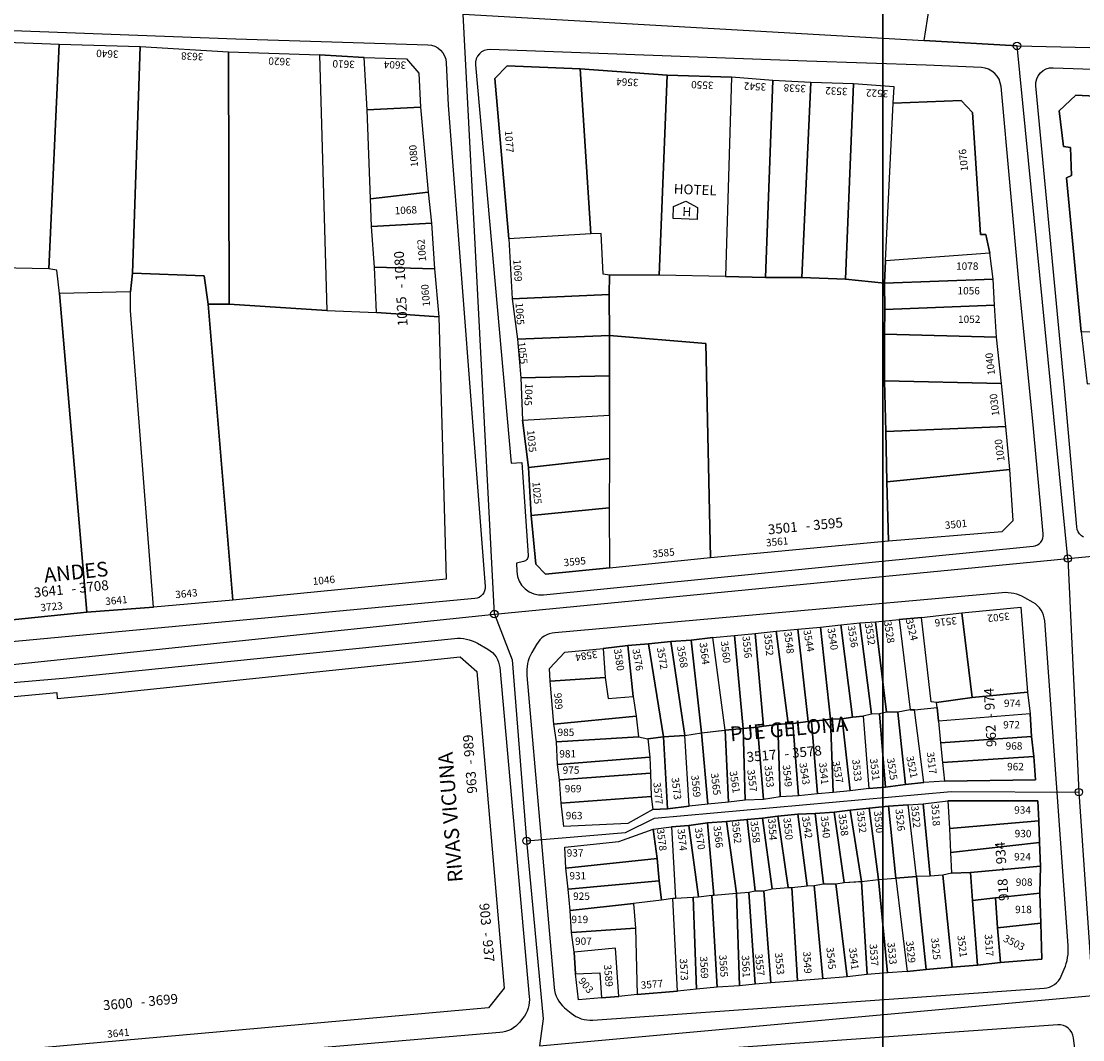
# Model space of a CAD drawing. Extents: x 338579 to 345922, y 6297400 to 6305232.
# Drawn here: x 343425 to 343641, y 6299272 to 6299479 of the extents above; entities that cross this region are included whole.
import ezdxf

# ---------------------------------------------------------------- set-up
doc = ezdxf.new("R2010")
doc.units = 0
doc.header["$MEASUREMENT"] = 0
doc.layers.get('0').update_dxf_attribs({"linetype": 'CONTINUOUS'})
for name, color, linetype in [('1010', 7, 'CONTINUOUS'), ('1400', 7, 'CONTINUOUS'), ('1500', 7, 'CONTINUOUS'), ('20', 7, 'CONTINUOUS'), ('2000', 7, 'CONTINUOUS'), ('2510', 7, 'CONTINUOUS'), ('LIMITE_PREDIAL', 7, 'CONTINUOUS')]:
    doc.layers.add(name, color=color, linetype=linetype)

msp = doc.modelspace()

# ---------------------------------------------------------------- linework, layer by layer
at = {"color": 3}
for points in [[(342700, 6299200), (343600, 6299200), (343600, 6299800), (342700, 6299800), (342700, 6299200)], [(343600, 6299200), (344500, 6299200), (344500, 6299800), (343600, 6299800), (343600, 6299200)]]:
    msp.add_lwpolyline(points, dxfattribs=at)
at = {"color": 10}
for points in [[(343627.26, 6299474.13), (343608.4, 6299475.21), (343610.09, 6299486.16), (343615.95, 6299645.01), (343618.89, 6299732.73)], [(343514.67, 6299480.56), (343608.4, 6299475.21), (343627.26, 6299474.13)], [(343520.99, 6299358.57), (343514.67, 6299480.56)], [(343627.26, 6299474.13), (343727.68, 6299471.83)], [(343637.59, 6299369.86), (343627.26, 6299474.13)], [(343637.59, 6299369.86), (343737.38, 6299379.37)], [(343520.99, 6299358.57), (343637.59, 6299369.86)], [(343637.59, 6299369.86), (343639.83, 6299322.37)], [(343345.09, 6299340.21), (343520.99, 6299358.57)], [(343520.99, 6299358.57), (343524.62, 6299349.28), (343527.55, 6299312.47)], [(343527.55, 6299312.47), (343547.66, 6299314.14), (343553.53, 6299317.08), (343613.85, 6299322.52), (343639.83, 6299322.37)], [(343639.83, 6299322.37), (343642.7, 6299281.01)], [(343527.55, 6299312.47), (343530.9, 6299276.23), (343530.17, 6299270.78)], [(343530.17, 6299270.78), (343642.7, 6299281.01)]]:
    msp.add_lwpolyline(points, dxfattribs=at)
at = {"color": 1}
msp.add_lwpolyline([(343557.32, 6299439), (343557.42, 6299441.45), (343559.91, 6299442.57), (343562.31, 6299441.24), (343562.2, 6299438.8), (343557.32, 6299439)], dxfattribs=at)
at = {"layer": '1400', "color": 2}
for points in [[(343407.6, 6299475.4), (343432.5, 6299474.5), (343449, 6299474), (343466.9, 6299472.9), (343485.4, 6299472.3), (343494.5, 6299471.8), (343503.1, 6299471.5), (343505.6, 6299468.6), (343506, 6299461.7), (343507.5, 6299444.4), (343508.2, 6299438.1), (343508.8, 6299428.8), (343509.7, 6299419), (343511.2, 6299365.7), (343467.8, 6299361.4), (343451.7, 6299360), (343438.1, 6299359), (343413, 6299356.4)], [(343569.2, 6299467.8), (343556.1, 6299468.2), (343538.4, 6299469.5), (343523.6, 6299470.1), (343521.1, 6299467.5), (343523.9, 6299434.9), (343524.6, 6299422.7), (343525.7, 6299414.5), (343526.4, 6299406.6), (343526.7, 6299398), (343527.9, 6299388.4), (343528.5, 6299378.6), (343529.4, 6299368.7), (343531.4, 6299366.7), (343544.4, 6299368), (343564.9, 6299370.1), (343601.1, 6299373.5), (343624.2, 6299375.4), (343626.5, 6299377.6), (343625.8, 6299388), (343625, 6299396.7), (343624.1, 6299405.5), (343623.1, 6299414.9), (343622.7, 6299421.4), (343622.4, 6299426.7), (343621.7, 6299432), (343620.9, 6299435.8), (343619.8, 6299435.8), (343618.2, 6299460.6), (343615.9, 6299463), (343602.1, 6299462.5), (343602.3, 6299465.8), (343594, 6299466.4), (343585.3, 6299466.7), (343577.6, 6299467.1), (343569.2, 6299467.8)], [(343658.9, 6299463.1), (343639.2, 6299464.1), (343635.8, 6299460.9), (343636.7, 6299453.7), (343638.1, 6299453.5), (343638.3, 6299447.8), (343637.3, 6299447.3), (343640.3, 6299416), (343641.5, 6299405.4)], [(343579.1, 6299321.4), (343575.7, 6299320.9), (343572, 6299320.7), (343568.6, 6299320.3), (343564.4, 6299319.9), (343560.6, 6299319.5), (343556.2, 6299319), (343553.2, 6299318.8), (343548.1, 6299316), (343535.1, 6299315.4), (343534.6, 6299320.1), (343534.2, 6299324.9), (343533.8, 6299328), (343533.6, 6299332.6), (343533.1, 6299336.2), (343532.3, 6299344.9), (343532.2, 6299347.5), (343535.3, 6299350.8), (343543.1, 6299351.6), (343548.1, 6299352.2), (343552.3, 6299352.5), (343556.9, 6299353), (343561, 6299353.3), (343565.4, 6299353.8), (343569.8, 6299354.2), (343574, 6299354.6), (343578.3, 6299355.1), (343582.7, 6299355.5), (343587.3, 6299355.9), (343591.4, 6299356.4), (343595.3, 6299356.8), (343598.5, 6299357), (343603.3, 6299357.5), (343607.8, 6299357.9), (343616, 6299358.8), (343628, 6299360), (343629.4, 6299342.7), (343629.9, 6299338.3), (343630.2, 6299333.7), (343630.7, 6299329.6), (343631, 6299324.9), (343612.5, 6299324.6), (343608.3, 6299324.3), (343604.6, 6299323.9), (343600.5, 6299323.4), (343597.1, 6299323.1), (343593.3, 6299322.6), (343589.9, 6299322.3), (343586.7, 6299322), (343582.8, 6299321.6), (343579.1, 6299321.4)], [(343387.1, 6299338.4), (343432, 6299342.6), (343432.1, 6299341.4), (343440.7, 6299342.2), (343514, 6299349.9), (343517.4, 6299346.9), (343523, 6299282.5), (343519.8, 6299278.5), (343399.2, 6299267.7)], [(343619.2, 6299287.2), (343614.1, 6299286.8), (343608.8, 6299286.3), (343604.9, 6299285.9), (343600.9, 6299285.6), (343596.8, 6299285.3), (343592.7, 6299284.8), (343587.8, 6299284.4), (343582.6, 6299284), (343577.2, 6299283.6), (343574, 6299283.3), (343570.8, 6299283), (343566.3, 6299282.7), (343562.1, 6299282.3), (343558.2, 6299281.9), (343550, 6299281.2), (343546.3, 6299280.8), (343542.8, 6299280.5), (343538.1, 6299280.1), (343537.5, 6299285.4), (343537.2, 6299289.8), (343536.7, 6299293.8), (343536.4, 6299298.3), (343536, 6299302.6), (343535.5, 6299306.9), (343535.3, 6299311.2), (343546.3, 6299312.3), (343553.3, 6299314.8), (343557, 6299315.3), (343560.5, 6299315.6), (343564.3, 6299316.1), (343568.2, 6299316.4), (343572.4, 6299316.8), (343575.5, 6299317.1), (343578.6, 6299317.5), (343582.7, 6299317.9), (343586.2, 6299318), (343590.1, 6299318.3), (343593.3, 6299318.7), (343597.2, 6299319.1), (343601.1, 6299319.5), (343605.1, 6299319.8), (343608.2, 6299320), (343613.2, 6299320.6), (343631.5, 6299320.6), (343631.7, 6299316.5), (343631.8, 6299312.1), (343632, 6299307.3), (343631.9, 6299301.8), (343632.1, 6299295.7), (343632.3, 6299288.4), (343623.9, 6299287.7), (343619.2, 6299287.2)]]:
    msp.add_lwpolyline(points, dxfattribs=at)
at = {"layer": '1500'}
for centre in [(343627.25, 6299474.13), (343637.59, 6299369.87), (343520.99, 6299358.58), (343639.82, 6299322.37), (343527.54, 6299312.47)]:
    msp.add_circle(centre, 0.759, dxfattribs=at)
at = {"layer": '2000', "color": 1}
for points in [[(343401.3, 6299478.1), (343468.4, 6299475.6), (343507.46, 6299474.38), (343508.18, 6299474.29), (343508.86, 6299474.07), (343509.5, 6299473.73), (343510.05, 6299473.27), (343510.52, 6299472.72), (343510.87, 6299472.09), (343511.1, 6299471.41), (343511.2, 6299470.7), (343511.6, 6299462.1), (343519.1, 6299364.2), (343519.09, 6299363.75), (343519, 6299363.32), (343518.82, 6299362.91), (343518.56, 6299362.54), (343518.24, 6299362.23), (343517.87, 6299361.98), (343517.46, 6299361.82), (343517.02, 6299361.73), (343380.8, 6299349)], [(343524.4, 6299389.3), (343526.6, 6299389.4), (343527.84, 6299370.49), (343527.83, 6299370.28), (343527.79, 6299370.08), (343527.72, 6299369.89), (343527.61, 6299369.71), (343527.47, 6299369.56), (343527.31, 6299369.43), (343527.13, 6299369.33), (343526.94, 6299369.26), (343525.5, 6299368.9), (343525.55, 6299367.26), (343525.68, 6299366.25), (343526.01, 6299365.3), (343526.53, 6299364.43), (343527.22, 6299363.68), (343528.05, 6299363.09), (343528.98, 6299362.68), (343529.97, 6299362.47), (343530.99, 6299362.47), (343630.53, 6299372.37), (343630.97, 6299372.46), (343631.39, 6299372.63), (343631.77, 6299372.89), (343632.09, 6299373.21), (343632.34, 6299373.58), (343632.51, 6299374), (343632.6, 6299374.45), (343632.6, 6299374.9), (343632, 6299380.9), (343630.4, 6299398.5), (343627.7, 6299425.5), (343624, 6299465.9), (343623.86, 6299466.64), (343623.6, 6299467.34), (343623.21, 6299467.99), (343622.72, 6299468.55), (343622.13, 6299469.02), (343621.47, 6299469.38), (343620.75, 6299469.61), (343620.01, 6299469.71), (343608.8, 6299470.2), (343584.5, 6299471), (343520.1, 6299473.4), (343519.5, 6299473.36), (343518.92, 6299473.19), (343518.39, 6299472.91), (343517.94, 6299472.52), (343517.57, 6299472.04), (343517.31, 6299471.5), (343517.18, 6299470.91), (343517.17, 6299470.31), (343524.4, 6299389.3)], [(343640.78, 6299374.22), (343640.35, 6299374.51), (343639.98, 6299374.89), (343639.69, 6299375.33), (343639.5, 6299375.81), (343639.4, 6299376.33), (343636.9, 6299404.6), (343631.1, 6299466), (343631.11, 6299466.72), (343631.27, 6299467.41), (343631.57, 6299468.06), (343632, 6299468.63), (343632.55, 6299469.1), (343633.17, 6299469.44), (343633.86, 6299469.64), (343634.57, 6299469.69), (343654.8, 6299469)], [(343536.58, 6299277.43), (343537.05, 6299277.07), (343537.56, 6299276.76), (343538.09, 6299276.5), (343538.65, 6299276.29), (343539.22, 6299276.14), (343539.81, 6299276.04), (343540.4, 6299275.99), (343541, 6299276.01), (343632.77, 6299282.5), (343633.33, 6299282.58), (343633.87, 6299282.73), (343634.38, 6299282.96), (343634.86, 6299283.25), (343635.29, 6299283.6), (343635.67, 6299284.02), (343636, 6299284.48), (343636.25, 6299284.97), (343636.85, 6299286.37), (343637.08, 6299286.94), (343637.27, 6299287.52), (343637.42, 6299288.12), (343637.54, 6299288.72), (343637.62, 6299289.33), (343637.67, 6299289.94), (343637.68, 6299290.55), (343637.66, 6299291.16), (343632.88, 6299357.21), (343632.8, 6299357.78), (343632.66, 6299358.34), (343632.44, 6299358.87), (343632.17, 6299359.37), (343631.83, 6299359.84), (343631.44, 6299360.26), (343631.01, 6299360.63), (343630.53, 6299360.95), (343628.87, 6299361.89), (343628.34, 6299362.17), (343627.78, 6299362.41), (343627.21, 6299362.61), (343626.62, 6299362.76), (343626.03, 6299362.86), (343625.42, 6299362.92), (343624.82, 6299362.94), (343624.21, 6299362.91), (343533.28, 6299354.79), (343532.72, 6299354.71), (343532.16, 6299354.56), (343531.63, 6299354.34), (343531.13, 6299354.06), (343530.66, 6299353.72), (343530.24, 6299353.32), (343529.87, 6299352.88), (343529.55, 6299352.4), (343528.61, 6299350.75), (343528.33, 6299350.21), (343528.09, 6299349.66), (343527.89, 6299349.09), (343527.74, 6299348.5), (343527.64, 6299347.9), (343527.57, 6299347.3), (343527.56, 6299346.7), (343527.59, 6299346.09), (343533.15, 6299282.6), (343533.23, 6299282.01), (343533.36, 6299281.44), (343533.56, 6299280.88), (343533.81, 6299280.34), (343534.11, 6299279.83), (343534.46, 6299279.35), (343534.85, 6299278.91), (343535.28, 6299278.51), (343536.58, 6299277.43)], [(343379.79, 6299340.96), (343433.29, 6299345.57), (343512.9, 6299353.62), (343513.5, 6299353.66), (343514.11, 6299353.65), (343514.71, 6299353.59), (343515.31, 6299353.49), (343515.89, 6299353.34), (343516.46, 6299353.15), (343517.02, 6299352.91), (343517.56, 6299352.63), (343519.67, 6299351.42), (343520.15, 6299351.11), (343520.59, 6299350.74), (343520.99, 6299350.32), (343521.33, 6299349.85), (343521.61, 6299349.35), (343521.83, 6299348.82), (343521.98, 6299348.26), (343522.07, 6299347.69), (343528.08, 6299280.76), (343528.1, 6299280.17), (343528.07, 6299279.57), (343527.98, 6299278.99), (343527.84, 6299278.41), (343527.64, 6299277.85), (343527.39, 6299277.31), (343527.09, 6299276.8), (343526.74, 6299276.32), (343526.17, 6299275.61), (343525.78, 6299275.17), (343525.35, 6299274.77), (343524.87, 6299274.42), (343524.37, 6299274.11), (343523.83, 6299273.86), (343523.28, 6299273.67), (343522.7, 6299273.53), (343522.12, 6299273.45), (343224.55, 6299248.06)], [(343655.57, 6299132.81), (343638.74, 6299272.41), (343638.62, 6299272.97), (343638.39, 6299273.49), (343638.07, 6299273.97), (343637.67, 6299274.37), (343637.19, 6299274.69), (343636.67, 6299274.92), (343636.11, 6299275.04), (343635.54, 6299275.05), (343541.05, 6299268.3), (343540.46, 6299268.23), (343539.88, 6299268.1), (343539.32, 6299267.92), (343538.78, 6299267.67), (343538.27, 6299267.38), (343537.79, 6299267.03), (343537.35, 6299266.64), (343536.95, 6299266.21), (343535.87, 6299264.91)]]:
    msp.add_lwpolyline(points, dxfattribs=at)
at = {"layer": 'LIMITE_PREDIAL', "color": 4}
for points in [[(343432.5, 6299474.5), (343430.4, 6299428.8), (343406.8, 6299429.3), (343406.6, 6299435.9), (343407.6, 6299475.4), (343432.5, 6299474.5)], [(343449, 6299474), (343447.4, 6299427.9), (343447, 6299424.1), (343432.6, 6299423.8), (343432, 6299428.5), (343430.4, 6299428.8), (343432.5, 6299474.5), (343449, 6299474)], [(343466.9, 6299472.9), (343467.1, 6299421.6), (343462.8, 6299421.6), (343462, 6299427.4), (343447.4, 6299427.9), (343449, 6299474), (343466.9, 6299472.9)], [(343485.4, 6299472.3), (343486.9, 6299420.3), (343467.1, 6299421.6), (343466.9, 6299472.9), (343485.4, 6299472.3)], [(343485.4, 6299472.3), (343486.9, 6299420.3), (343497, 6299419.9), (343496.6, 6299429.1), (343496, 6299437.4), (343495.8, 6299443), (343495.1, 6299461.1), (343494.5, 6299471.8), (343485.4, 6299472.3)], [(343505.6, 6299468.6), (343506, 6299461.7), (343495.1, 6299461.1), (343494.5, 6299471.8), (343503.1, 6299471.5), (343505.6, 6299468.6)], [(343521.1, 6299467.5), (343523.6, 6299470.1), (343538.4, 6299469.5), (343540.6, 6299435.9), (343523.9, 6299434.9), (343521.1, 6299467.5)], [(343556.1, 6299468.2), (343554.5, 6299427.5), (343544.4, 6299427.5), (343543.1, 6299427.7), (343542.7, 6299436), (343540.6, 6299435.9), (343538.4, 6299469.5), (343556.1, 6299468.2)], [(343569.2, 6299467.8), (343568, 6299427.2), (343554.5, 6299427.5), (343556.1, 6299468.2), (343569.2, 6299467.8)], [(343569.2, 6299467.8), (343568, 6299427.2), (343576.1, 6299427), (343577.6, 6299467.1), (343569.2, 6299467.8)], [(343577.6, 6299467.1), (343576.1, 6299427), (343583.5, 6299427), (343585.3, 6299466.7), (343577.6, 6299467.1)], [(343585.3, 6299466.7), (343583.5, 6299427), (343592.4, 6299426.7), (343594, 6299466.4), (343585.3, 6299466.7)], [(343594, 6299466.4), (343592.4, 6299426.7), (343600.3, 6299425.9), (343600.5, 6299430.4), (343602.1, 6299462.5), (343602.3, 6299465.8), (343594, 6299466.4)], [(343621.7, 6299432), (343600.5, 6299430.4), (343602.1, 6299462.5), (343615.9, 6299463), (343618.2, 6299460.6), (343619.8, 6299435.8), (343620.9, 6299435.8), (343621.7, 6299432)], [(343638.1, 6299453.5), (343636.7, 6299453.7), (343635.8, 6299460.9), (343639.2, 6299464.1), (343658.9, 6299463.1), (343662.9, 6299421.7), (343662.9, 6299415.9), (343640.3, 6299416), (343637.3, 6299447.3), (343638.3, 6299447.8), (343638.1, 6299453.5)], [(343507.5, 6299444.4), (343495.8, 6299443), (343495.1, 6299461.1), (343506, 6299461.7), (343507.5, 6299444.4)], [(343508.2, 6299438.1), (343496, 6299437.4), (343495.8, 6299443), (343507.5, 6299444.4), (343508.2, 6299438.1)], [(343508.8, 6299428.8), (343496.6, 6299429.1), (343496, 6299437.4), (343508.2, 6299438.1), (343508.8, 6299428.8)], [(343524.6, 6299422.7), (343544.3, 6299423.6), (343544.4, 6299427.5), (343543.1, 6299427.7), (343542.7, 6299436), (343540.6, 6299435.9), (343523.9, 6299434.9), (343524.6, 6299422.7)], [(343621.7, 6299432), (343600.5, 6299430.4), (343600.3, 6299425.9), (343622.4, 6299426.7), (343621.7, 6299432)], [(343438.1, 6299359), (343432.6, 6299423.8), (343432, 6299428.5), (343430.4, 6299428.8), (343406.8, 6299429.3), (343413, 6299356.4), (343438.1, 6299359)], [(343509.7, 6299419), (343497, 6299419.9), (343496.6, 6299429.1), (343508.8, 6299428.8), (343509.7, 6299419)], [(343451.7, 6299360), (343447, 6299420.3), (343447, 6299424.1), (343447.4, 6299427.9), (343462, 6299427.4), (343462.8, 6299421.6), (343467.8, 6299361.4), (343451.7, 6299360)], [(343601.1, 6299373.5), (343600.8, 6299385.5), (343600.6, 6299395.7), (343600.3, 6299406), (343600.3, 6299415.5), (343600.4, 6299420.5), (343600.3, 6299425.9), (343592.4, 6299426.7), (343583.5, 6299427), (343576.1, 6299427), (343568, 6299427.2), (343554.5, 6299427.5), (343544.4, 6299427.5), (343544.3, 6299423.6), (343544.4, 6299415.2), (343564, 6299413.6), (343564.9, 6299370.1), (343601.1, 6299373.5)], [(343622.4, 6299426.7), (343600.3, 6299425.9), (343600.4, 6299420.5), (343622.7, 6299421.4), (343622.4, 6299426.7)], [(343451.7, 6299360), (343447, 6299420.3), (343447, 6299424.1), (343432.6, 6299423.8), (343438.1, 6299359), (343451.7, 6299360)], [(343525.7, 6299414.5), (343544.4, 6299415.2), (343544.3, 6299423.6), (343524.6, 6299422.7), (343525.7, 6299414.5)], [(343511.2, 6299365.7), (343467.8, 6299361.4), (343462.8, 6299421.6), (343467.1, 6299421.6), (343486.9, 6299420.3), (343497, 6299419.9), (343509.7, 6299419), (343511.2, 6299365.7)], [(343622.7, 6299421.4), (343600.4, 6299420.5), (343600.3, 6299415.5), (343623.1, 6299414.9), (343622.7, 6299421.4)], [(343641.5, 6299405.4), (343683.1, 6299406.4), (343683.2, 6299403.3), (343690.8, 6299404), (343702.4, 6299404), (343711.3, 6299405.4), (343710.9, 6299407.8), (343710.1, 6299413.5), (343700.2, 6299413.4), (343700.2, 6299420.7), (343688.9, 6299421), (343662.9, 6299421.7), (343662.9, 6299415.9), (343640.3, 6299416), (343641.5, 6299405.4)], [(343623.1, 6299414.9), (343600.3, 6299415.5), (343600.3, 6299406), (343624.1, 6299405.5), (343623.1, 6299414.9)], [(343526.4, 6299406.6), (343544.4, 6299407), (343544.4, 6299415.2), (343525.7, 6299414.5), (343526.4, 6299406.6)], [(343564.9, 6299370.1), (343564, 6299413.6), (343544.4, 6299415.2), (343544.4, 6299390.2), (343544.3, 6299380.2), (343544.4, 6299368), (343564.9, 6299370.1)], [(343526.7, 6299398), (343544.4, 6299399), (343544.4, 6299407), (343526.4, 6299406.6), (343526.7, 6299398)], [(343624.1, 6299405.5), (343600.3, 6299406), (343600.6, 6299395.7), (343625, 6299396.7), (343624.1, 6299405.5)], [(343526.7, 6299398), (343544.4, 6299399), (343544.4, 6299390.2), (343527.9, 6299388.4), (343526.7, 6299398)], [(343625, 6299396.7), (343600.6, 6299395.7), (343600.8, 6299385.5), (343625.8, 6299388), (343625, 6299396.7)], [(343527.9, 6299388.4), (343544.4, 6299390.2), (343544.3, 6299380.2), (343528.5, 6299378.6), (343527.9, 6299388.4)], [(343624.2, 6299375.4), (343626.5, 6299377.6), (343625.8, 6299388), (343600.8, 6299385.5), (343601.1, 6299373.5), (343624.2, 6299375.4)], [(343528.5, 6299378.6), (343544.3, 6299380.2), (343544.4, 6299368), (343531.4, 6299366.7), (343529.4, 6299368.7), (343528.5, 6299378.6)], [(343628, 6299360), (343629.4, 6299342.7), (343618.1, 6299341.6), (343616, 6299358.8), (343628, 6299360)], [(343603.3, 6299357.5), (343605.5, 6299339.1), (343603, 6299338.6), (343600.7, 6299338.6), (343598.5, 6299357), (343603.3, 6299357.5)], [(343603.3, 6299357.5), (343605.5, 6299339.1), (343606.4, 6299339.1), (343611, 6299339.6), (343610.9, 6299340.6), (343609.8, 6299340.7), (343607.8, 6299357.9), (343603.3, 6299357.5)], [(343616, 6299358.8), (343618.1, 6299341.6), (343610.9, 6299340.6), (343609.8, 6299340.7), (343607.8, 6299357.9), (343616, 6299358.8)], [(343578.3, 6299355.1), (343580.7, 6299336.3), (343578.6, 6299336.1), (343575.7, 6299335.8), (343574, 6299354.6), (343578.3, 6299355.1)], [(343582.7, 6299355.5), (343584.8, 6299336.7), (343581.7, 6299336.3), (343580.7, 6299336.3), (343578.3, 6299355.1), (343582.7, 6299355.5)], [(343587.3, 6299355.9), (343589.3, 6299337.2), (343585.5, 6299336.7), (343584.8, 6299336.7), (343582.7, 6299355.5), (343587.3, 6299355.9)], [(343591.4, 6299356.4), (343593.8, 6299337.6), (343591.7, 6299337.3), (343589.3, 6299337.2), (343587.3, 6299355.9), (343591.4, 6299356.4)], [(343595.3, 6299356.8), (343597.7, 6299338.2), (343596, 6299337.8), (343593.8, 6299337.6), (343591.4, 6299356.4), (343595.3, 6299356.8)], [(343598.5, 6299357), (343600.7, 6299338.6), (343599.3, 6299338.3), (343597.7, 6299338.2), (343595.3, 6299356.8), (343598.5, 6299357)], [(343552.3, 6299352.5), (343555.4, 6299333.6), (343559.7, 6299333.9), (343556.9, 6299353), (343552.3, 6299352.5)], [(343556.9, 6299353), (343559.7, 6299333.9), (343563.1, 6299334.4), (343561, 6299353.3), (343556.9, 6299353)], [(343561, 6299353.3), (343563.1, 6299334.4), (343567.2, 6299334.9), (343567.9, 6299335), (343565.4, 6299353.8), (343561, 6299353.3)], [(343569.8, 6299354.2), (343571.6, 6299335.3), (343567.9, 6299335), (343565.4, 6299353.8), (343569.8, 6299354.2)], [(343574, 6299354.6), (343575.7, 6299335.8), (343574.5, 6299335.6), (343571.6, 6299335.3), (343569.8, 6299354.2), (343574, 6299354.6)], [(343535.3, 6299350.8), (343543.1, 6299351.6), (343543.5, 6299345.7), (343532.3, 6299344.9), (343532.2, 6299347.5), (343535.3, 6299350.8)], [(343543.1, 6299351.6), (343543.5, 6299345.7), (343544.1, 6299341.4), (343549.2, 6299341.8), (343548.1, 6299352.2), (343543.1, 6299351.6)], [(343548.1, 6299352.2), (343549.2, 6299341.8), (343549.8, 6299337.8), (343550.3, 6299333.6), (343552.2, 6299333.2), (343555.4, 6299333.6), (343552.3, 6299352.5), (343548.1, 6299352.2)], [(343519.8, 6299278.5), (343399.2, 6299267.7), (343390.1, 6299279.9), (343388, 6299302.1), (343384.3, 6299336.6), (343387.1, 6299338.4), (343432, 6299342.6), (343432.1, 6299341.4), (343440.7, 6299342.2), (343514, 6299349.9), (343517.4, 6299346.9), (343523, 6299282.5), (343519.8, 6299278.5)], [(343532.3, 6299344.9), (343543.5, 6299345.7), (343544.1, 6299341.4), (343549.2, 6299341.8), (343549.8, 6299337.8), (343533.1, 6299336.2), (343532.3, 6299344.9)], [(343629.9, 6299338.3), (343611.3, 6299336.8), (343611, 6299339.6), (343610.9, 6299340.6), (343618.1, 6299341.6), (343629.4, 6299342.7), (343629.9, 6299338.3)], [(343533.1, 6299336.2), (343549.8, 6299337.8), (343550.3, 6299333.6), (343533.6, 6299332.6), (343533.1, 6299336.2)], [(343593.3, 6299322.6), (343591.7, 6299337.3), (343593.8, 6299337.6), (343596, 6299337.8), (343597.1, 6299323.1), (343593.3, 6299322.6)], [(343600.5, 6299323.4), (343599.3, 6299338.3), (343597.7, 6299338.2), (343596, 6299337.8), (343597.1, 6299323.1), (343600.5, 6299323.4)], [(343604.6, 6299323.9), (343603, 6299338.6), (343600.7, 6299338.6), (343599.3, 6299338.3), (343600.5, 6299323.4), (343604.6, 6299323.9)], [(343608.3, 6299324.3), (343606.4, 6299339.1), (343605.5, 6299339.1), (343603, 6299338.6), (343604.6, 6299323.9), (343608.3, 6299324.3)], [(343608.3, 6299324.3), (343606.4, 6299339.1), (343611, 6299339.6), (343611.3, 6299336.8), (343611.7, 6299332.4), (343612.1, 6299328.4), (343612.5, 6299324.6), (343608.3, 6299324.3)], [(343629.9, 6299338.3), (343611.3, 6299336.8), (343611.7, 6299332.4), (343630.2, 6299333.7), (343629.9, 6299338.3)], [(343572, 6299320.7), (343571.6, 6299335.3), (343574.5, 6299335.6), (343575.7, 6299320.9), (343572, 6299320.7)], [(343575.7, 6299320.9), (343574.5, 6299335.6), (343575.7, 6299335.8), (343578.6, 6299336.1), (343579.1, 6299321.4), (343575.7, 6299320.9)], [(343579.1, 6299321.4), (343578.6, 6299336.1), (343580.7, 6299336.3), (343581.7, 6299336.3), (343582.8, 6299321.6), (343579.1, 6299321.4)], [(343582.8, 6299321.6), (343581.7, 6299336.3), (343584.8, 6299336.7), (343585.5, 6299336.7), (343586.7, 6299322), (343582.8, 6299321.6)], [(343586.7, 6299322), (343585.5, 6299336.7), (343589.3, 6299337.2), (343589.9, 6299322.3), (343586.7, 6299322)], [(343589.9, 6299322.3), (343589.3, 6299337.2), (343591.7, 6299337.3), (343593.3, 6299322.6), (343589.9, 6299322.3)], [(343533.6, 6299332.6), (343550.3, 6299333.6), (343552.2, 6299333.2), (343552.6, 6299329.5), (343533.8, 6299328), (343533.6, 6299332.6)], [(343556.2, 6299319), (343555.4, 6299333.6), (343552.2, 6299333.2), (343552.6, 6299329.5), (343552.7, 6299326.2), (343552.9, 6299321.5), (343553.2, 6299318.8), (343556.2, 6299319)], [(343560.6, 6299319.5), (343559.7, 6299333.9), (343555.4, 6299333.6), (343556.2, 6299319), (343560.6, 6299319.5)], [(343560.6, 6299319.5), (343559.7, 6299333.9), (343563.1, 6299334.4), (343564.4, 6299319.9), (343560.6, 6299319.5)], [(343564.4, 6299319.9), (343563.1, 6299334.4), (343567.9, 6299335), (343568.6, 6299320.3), (343564.4, 6299319.9)], [(343568.6, 6299320.3), (343567.9, 6299335), (343571.6, 6299335.3), (343572, 6299320.7), (343568.6, 6299320.3)], [(343630.2, 6299333.7), (343611.7, 6299332.4), (343612.1, 6299328.4), (343630.7, 6299329.6), (343630.2, 6299333.7)], [(343533.8, 6299328), (343552.6, 6299329.5), (343552.7, 6299326.2), (343534.2, 6299324.9), (343533.8, 6299328)], [(343630.7, 6299329.6), (343612.1, 6299328.4), (343612.5, 6299324.6), (343631, 6299324.9), (343630.7, 6299329.6)], [(343534.2, 6299324.9), (343552.7, 6299326.2), (343552.9, 6299321.5), (343534.6, 6299320.1), (343534.2, 6299324.9)], [(343534.6, 6299320.1), (343552.9, 6299321.5), (343553.2, 6299318.8), (343548.1, 6299316), (343535.1, 6299315.4), (343534.6, 6299320.1)], [(343613.2, 6299320.6), (343613.5, 6299315), (343613.7, 6299310.1), (343613.9, 6299305.9), (343612.2, 6299305.5), (343609.6, 6299305.3), (343608.2, 6299320), (343613.2, 6299320.6)], [(343631.5, 6299320.6), (343613.2, 6299320.6), (343613.5, 6299315), (343631.7, 6299316.5), (343631.5, 6299320.6)], [(343586.2, 6299318), (343587.9, 6299303.7), (343590.4, 6299303.7), (343592.1, 6299304), (343590.1, 6299318.3), (343586.2, 6299318)], [(343590.1, 6299318.3), (343592.1, 6299304), (343595, 6299304.2), (343595.6, 6299304.2), (343593.3, 6299318.7), (343590.1, 6299318.3)], [(343593.3, 6299318.7), (343595.6, 6299304.2), (343599.1, 6299304.6), (343597.2, 6299319.1), (343593.3, 6299318.7)], [(343597.2, 6299319.1), (343599.1, 6299304.6), (343602.6, 6299304.9), (343601.1, 6299319.5), (343597.2, 6299319.1)], [(343601.1, 6299319.5), (343602.6, 6299304.9), (343606.8, 6299305.2), (343605.1, 6299319.8), (343601.1, 6299319.5)], [(343608.2, 6299320), (343609.6, 6299305.3), (343606.8, 6299305.2), (343605.1, 6299319.8), (343608.2, 6299320)], [(343560.5, 6299315.6), (343562.5, 6299301.1), (343565.2, 6299301.4), (343565.6, 6299301.4), (343564.3, 6299316.1), (343560.5, 6299315.6)], [(343564.3, 6299316.1), (343565.6, 6299301.4), (343570.2, 6299301.8), (343568.2, 6299316.4), (343564.3, 6299316.1)], [(343568.2, 6299316.4), (343570.2, 6299301.8), (343572.7, 6299302), (343574, 6299302.3), (343572.4, 6299316.8), (343568.2, 6299316.4)], [(343572.4, 6299316.8), (343574, 6299302.3), (343575.8, 6299302.3), (343577.5, 6299302.7), (343575.5, 6299317.1), (343572.4, 6299316.8)], [(343575.5, 6299317.1), (343577.5, 6299302.7), (343580.7, 6299303), (343578.6, 6299317.5), (343575.5, 6299317.1)], [(343578.6, 6299317.5), (343580.7, 6299303), (343581.5, 6299303), (343584.6, 6299303.3), (343582.7, 6299317.9), (343578.6, 6299317.5)], [(343582.7, 6299317.9), (343584.6, 6299303.3), (343586, 6299303.4), (343587.9, 6299303.7), (343586.2, 6299318), (343582.7, 6299317.9)], [(343631.7, 6299316.5), (343613.5, 6299315), (343613.7, 6299310.1), (343631.8, 6299312.1), (343631.7, 6299316.5)], [(343535.3, 6299311.2), (343546.3, 6299312.3), (343553.3, 6299314.8), (343554.1, 6299308.9), (343535.5, 6299306.9), (343535.3, 6299311.2)], [(343557, 6299315.3), (343557.8, 6299300.8), (343557.3, 6299300.7), (343555, 6299300.4), (343554.5, 6299304.3), (343554.1, 6299308.9), (343553.3, 6299314.8), (343557, 6299315.3)], [(343557, 6299315.3), (343557.8, 6299300.8), (343561.4, 6299301), (343562.5, 6299301.1), (343560.5, 6299315.6), (343557, 6299315.3)], [(343631.8, 6299312.1), (343613.7, 6299310.1), (343613.9, 6299305.9), (343617.8, 6299306), (343632, 6299307.3), (343631.8, 6299312.1)], [(343535.5, 6299306.9), (343554.1, 6299308.9), (343554.5, 6299304.3), (343536, 6299302.6), (343535.5, 6299306.9)], [(343614.1, 6299286.8), (343612.2, 6299305.5), (343609.6, 6299305.3), (343606.8, 6299305.2), (343608.8, 6299286.3), (343614.1, 6299286.8)], [(343619.2, 6299287.2), (343618.2, 6299300.3), (343617.8, 6299306), (343613.9, 6299305.9), (343612.2, 6299305.5), (343614.1, 6299286.8), (343619.2, 6299287.2)], [(343632, 6299307.3), (343617.8, 6299306), (343618.2, 6299300.3), (343622.9, 6299300.9), (343631.9, 6299301.8), (343632, 6299307.3)], [(343536, 6299302.6), (343554.5, 6299304.3), (343555, 6299300.4), (343549.3, 6299299.7), (343536.4, 6299298.3), (343536, 6299302.6)], [(343582.6, 6299284), (343581.5, 6299303), (343584.6, 6299303.3), (343586, 6299303.4), (343587.8, 6299284.4), (343582.6, 6299284)], [(343587.8, 6299284.4), (343586, 6299303.4), (343587.9, 6299303.7), (343590.4, 6299303.7), (343592.7, 6299284.8), (343587.8, 6299284.4)], [(343592.7, 6299284.8), (343590.4, 6299303.7), (343592.1, 6299304), (343595.6, 6299304.2), (343596.8, 6299285.3), (343592.7, 6299284.8)], [(343596.8, 6299285.3), (343595.6, 6299304.2), (343599.1, 6299304.6), (343600.9, 6299285.6), (343596.8, 6299285.3)], [(343600.9, 6299285.6), (343599.1, 6299304.6), (343602.6, 6299304.9), (343604.9, 6299285.9), (343600.9, 6299285.6)], [(343608.8, 6299286.3), (343606.8, 6299305.2), (343602.6, 6299304.9), (343604.9, 6299285.9), (343608.8, 6299286.3)], [(343558.2, 6299281.9), (343557.3, 6299300.7), (343557.8, 6299300.8), (343561.4, 6299301), (343562.1, 6299282.3), (343558.2, 6299281.9)], [(343562.1, 6299282.3), (343561.4, 6299301), (343562.5, 6299301.1), (343565.2, 6299301.4), (343566.3, 6299282.7), (343562.1, 6299282.3)], [(343566.3, 6299282.7), (343565.2, 6299301.4), (343565.6, 6299301.4), (343570.2, 6299301.8), (343570.8, 6299283), (343566.3, 6299282.7)], [(343570.8, 6299283), (343570.2, 6299301.8), (343572.7, 6299302), (343574, 6299283.3), (343570.8, 6299283)], [(343574, 6299283.3), (343572.7, 6299302), (343574, 6299302.3), (343575.8, 6299302.3), (343577.2, 6299283.6), (343574, 6299283.3)], [(343577.2, 6299283.6), (343575.8, 6299302.3), (343577.5, 6299302.7), (343580.7, 6299303), (343581.5, 6299303), (343582.6, 6299284), (343577.2, 6299283.6)], [(343631.9, 6299301.8), (343622.9, 6299300.9), (343623.3, 6299294.8), (343632.1, 6299295.7), (343631.9, 6299301.8)], [(343536.4, 6299298.3), (343549.3, 6299299.7), (343549.7, 6299294.7), (343536.7, 6299293.8), (343536.4, 6299298.3)], [(343558.2, 6299281.9), (343557.3, 6299300.7), (343555, 6299300.4), (343549.3, 6299299.7), (343549.7, 6299294.7), (343550, 6299281.2), (343558.2, 6299281.9)], [(343623.9, 6299287.7), (343623.3, 6299294.8), (343622.9, 6299300.9), (343618.2, 6299300.3), (343619.2, 6299287.2), (343623.9, 6299287.7)], [(343536.7, 6299293.8), (343549.7, 6299294.7), (343550, 6299281.2), (343546.3, 6299280.8), (343545.6, 6299290.6), (343537.2, 6299289.8), (343536.7, 6299293.8)], [(343632.3, 6299288.4), (343632.1, 6299295.7), (343623.3, 6299294.8), (343623.9, 6299287.7), (343632.3, 6299288.4)], [(343546.3, 6299280.8), (343545.6, 6299290.6), (343537.2, 6299289.8), (343537.5, 6299285.4), (343542.4, 6299285.6), (343542.8, 6299280.5), (343546.3, 6299280.8)], [(343537.5, 6299285.4), (343542.4, 6299285.6), (343542.8, 6299280.5), (343538.1, 6299280.1), (343537.5, 6299285.4)]]:
    msp.add_lwpolyline(points, dxfattribs=at)

# ---------------------------------------------------------------- texts
at = {"color": 1}
for s, height, p in [('HOTEL', 2, (343557.42, 6299444.07)), ('H', 1.83, (343559.17, 6299439.54))]:
    msp.add_text(s, height=height, rotation=357.583, dxfattribs=at).set_placement(p)
at = {"color": 10}
for s, rotation, p in [('PJE GELONA', 5.1566, (343569.03, 6299332.68)), ('RIVAS VICUNA', 94.5274, (343514.57, 6299304.14))]:
    msp.add_text(s, height=3, rotation=rotation, dxfattribs=at).set_placement(p)
at = {"layer": '1010', "color": 10}
for s, rotation, p in [(' - 1080', 92.9804, (343503, 6299424.24)), ('1025', 92.9804, (343503.36, 6299417.17)), ('3501', 5.5577, (343576.7, 6299374.77)), (' - 3595', 5.5577, (343583.74, 6299375.45)), ('3641', 5.9588, (343427.44, 6299361.93)), (' - 3708', 5.9588, (343434.48, 6299362.67)), (' - 974', 92.6939, (343622.82, 6299336.89)), ('962', 92.6939, (343623.07, 6299331.59)), (' - 989', 94.5274, (343517.08, 6299327.45)), (' - 3578', 5.1566, (343579.43, 6299329.13)), ('3517', 5.1566, (343572.38, 6299328.49)), ('963', 94.5274, (343517.5, 6299322.16)), (' - 934', 93.9545, (343625.22, 6299305.62)), ('918', 93.9545, (343625.58, 6299300.32)), ('903', 275.3062, (343517.92, 6299299.69)), (' - 937', 275.3062, (343518.41, 6299294.41)), ('3600', 5.1566, (343441.5, 6299278.01)), (' - 3699', 5.1566, (343448.55, 6299278.65))]:
    msp.add_text(s, height=2, rotation=rotation, dxfattribs=at).set_placement(p)
at = {"layer": '20', "color": 10}
msp.add_text('ANDES', height=3, rotation=5.9588, dxfattribs=at).set_placement((343429.56, 6299364.97))
at = {"layer": '2510', "color": 4}
for s, rotation, p in [('3640', 177.6169, (343444.61, 6299473.18)), ('3638', 177.6169, (343461.86, 6299472.65)), ('3620', 177.6169, (343479.61, 6299471.62)), ('3610', 178.1326, (343492.64, 6299471.1)), ('3604', 178.1326, (343503.07, 6299470.95)), ('3564', 177.445, (343550.33, 6299467.41)), ('3550', 177.445, (343565.57, 6299466.83)), ('3542', 177.445, (343576.29, 6299466.52)), ('3538', 177.445, (343584.37, 6299466.17)), ('3532', 177.445, (343592.83, 6299465.58)), ('3522', 177.445, (343601.12, 6299465.14)), ('1077', 273.7019, (343523.13, 6299456.88)), ('1080', 94.9391, (343505.5, 6299449.55)), ('1076', 95.6267, (343617.32, 6299448.7)), ('1068', 2.8075, (343500.75, 6299439.86)), ('1062', 94.9391, (343507.15, 6299430.37)), ('1069', 273.7019, (343524.83, 6299430.66)), ('1060', 94.9391, (343507.94, 6299421.19)), ('1065', 273.7019, (343525.29, 6299421.88)), ('1055', 276.8532, (343525.73, 6299413.85)), ('1040', 96.658, (343622.8, 6299407.28)), ('1045', 266.8264, (343527.33, 6299405.5)), ('1030', 96.658, (343623.68, 6299398.96)), ('1035', 275.1343, (343527.63, 6299395.94)), ('1020', 97.5174, (343624.75, 6299389.75)), ('1025', 275.1343, (343528.71, 6299385.41)), ('3501', 5.615, (343612.65, 6299375.88)), ('3561', 5.615, (343576.29, 6299372.32)), ('3595', 5.615, (343535.13, 6299368.28)), ('3585', 5.615, (343553.19, 6299370.05)), ('1046', 5.5577, (343484.13, 6299364.49)), ('3643', 5.5577, (343456.18, 6299361.78)), ('3641', 5.5577, (343441.94, 6299360.4)), ('3723', 5.5577, (343428.77, 6299359.12)), ('3528', 278.9731, (343600.2, 6299357.05)), ('3524', 284.0152, (343604.6, 6299357.45)), ('3516', 186.3259, (343614.94, 6299358.01)), ('3502', 186.7269, (343625.68, 6299358.94)), ('3548', 277.0251, (343579.9, 6299354.95)), ('3544', 280.0045, (343583.8, 6299355.25)), ('3540', 278.9731, (343588.7, 6299355.65)), ('3536', 278.9731, (343592.8, 6299356.15)), ('3532', 278.9731, (343596.3, 6299356.65)), ('3564', 277.0251, (343562.7, 6299352.73)), ('3560', 277.0251, (343567, 6299353.03)), ('3556', 275.9938, (343571.4, 6299354.05)), ('3552', 275.9938, (343575.8, 6299354.55)), ('3584', 188.9042, (343541.83, 6299351.19)), ('3580', 278.8586, (343545.26, 6299351.42)), ('3576', 280.0045, (343549.03, 6299351.41)), ('3572', 280.0045, (343554, 6299351.7)), ('3568', 280.0045, (343558.1, 6299352)), ('989', 274.3895, (343533.13, 6299342.5)), ('3531', 277.0251, (343597.33, 6299329.15)), ('3525', 278.9731, (343600.79, 6299329.19)), ('3521', 282.0098, (343604.72, 6299329.53)), ('3517', 277.0251, (343608.89, 6299330.46)), ('3557', 277.0251, (343572.39, 6299326.86)), ('3553', 275.9938, (343575.89, 6299327.76)), ('3549', 275.9938, (343579.59, 6299327.86)), ('3543', 278.9731, (343582.99, 6299328.26)), ('3541', 275.9938, (343586.99, 6299328.36)), ('3537', 280.0045, (343589.69, 6299328.56)), ('3533', 275.9938, (343593.73, 6299328.98)), ('3573', 277.0251, (343556.99, 6299325.26)), ('3569', 275.9938, (343560.99, 6299325.76)), ('3565', 277.0251, (343564.99, 6299326.16)), ('3561', 278.9731, (343568.79, 6299326.56)), ('3577', 275.9938, (343553.29, 6299324.3)), ('3532', 277.0251, (343594.65, 6299318.49)), ('3530', 275.9938, (343598.15, 6299318.47)), ('3526', 275.9938, (343602.52, 6299318.89)), ('3522', 275.9938, (343605.7, 6299319.54)), ('3518', 273.9884, (343609.83, 6299319.95)), ('3562', 277.0251, (343569.23, 6299316.33)), ('3558', 277.0251, (343573.03, 6299316.43)), ('3554', 273.9884, (343576.63, 6299317.03)), ('3550', 275.9938, (343579.73, 6299317.09)), ('3542', 278.9731, (343583.5, 6299317.33)), ('3540', 275.9938, (343587.33, 6299317.44)), ('3538', 277.0251, (343590.95, 6299317.89)), ('3578', 277.0251, (343554, 6299314.85)), ('3574', 275.9938, (343558.2, 6299314.85)), ('3570', 278.9731, (343561.7, 6299315.05)), ('3566', 277.0251, (343565.5, 6299315.45)), ('3525', 275.9938, (343609.77, 6299292.71)), ('3521', 277.0251, (343615.11, 6299293.18)), ('3517', 273.9884, (343620.67, 6299293.44)), ('3503', 333.0031, (343624.31, 6299292.11)), ('3545', 275.9938, (343588.47, 6299290.76)), ('3541', 277.0251, (343593.07, 6299290.66)), ('3537', 273.9884, (343597.27, 6299291.46)), ('3533', 275.9938, (343600.87, 6299291.76)), ('3529', 275.9938, (343604.67, 6299292.06)), ('3573', 273.0144, (343558.67, 6299288.53)), ('3569', 273.0144, (343562.77, 6299288.93)), ('3565', 273.9884, (343566.67, 6299289.23)), ('3561', 273.0144, (343571.27, 6299289.16)), ('3557', 275.9938, (343573.97, 6299289.46)), ('3553', 275.9938, (343578, 6299289.67)), ('3549', 273.0144, (343583.77, 6299289.95)), ('3589', 274.9624, (343543.24, 6299287.24)), ('903', 308.9961, (343537.97, 6299283.92)), ('3577', 4.7556, (343550.81, 6299282.35)), ('3641', 5.2712, (343442.32, 6299272.4))]:
    msp.add_text(s, height=1.5, rotation=rotation, dxfattribs=at).set_placement(p)
for s, p in [('1078', (343614.86, 6299428.59)), ('1056', (343615.16, 6299423.59)), ('1052', (343615.26, 6299417.79)), ('974', (343624.59, 6299339.69)), ('972', (343624.44, 6299335.31)), ('985', (343533.84, 6299333.78)), ('968', (343624.94, 6299331.01)), ('981', (343534.19, 6299329.41)), ('975', (343534.87, 6299326.1)), ('962', (343625.24, 6299326.81)), ('969', (343535.29, 6299322.32)), ('963', (343535.5, 6299316.85)), ('934', (343626.68, 6299317.99)), ('930', (343626.78, 6299313.19)), ('937', (343535.7, 6299309.25)), ('924', (343626.67, 6299308.47)), ('931', (343536.25, 6299304.6)), ('908', (343627, 6299303.31)), ('925', (343537, 6299300.45)), ('918', (343626.86, 6299297.75)), ('919', (343536.66, 6299295.72)), ('907', (343537.39, 6299291.3))]:
    msp.add_text(s, height=1.5, dxfattribs=at).set_placement(p)

doc.saveas('drawing.dxf')
